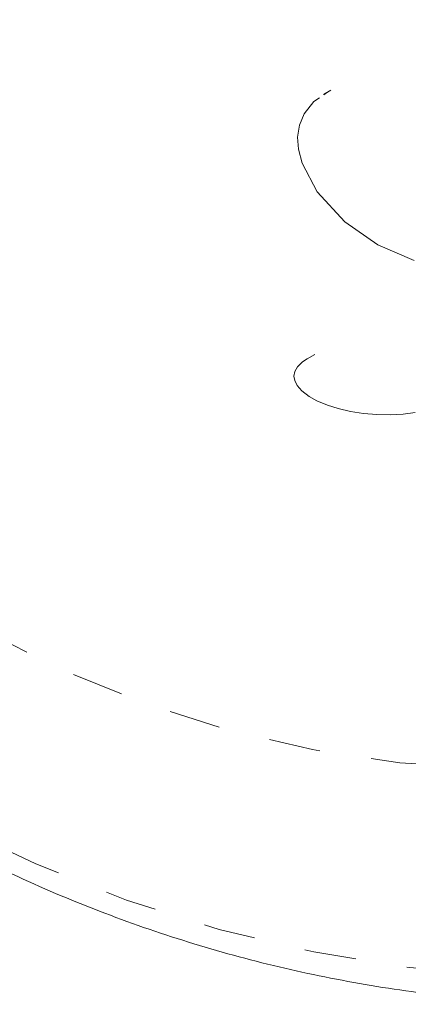
# Model space of a CAD drawing. Extents: x -57 to 416, y -9 to 438.
# Drawn here: x 281 to 282, y 84 to 86 of the extents above; entities that cross this region are included whole.
import ezdxf

# ---------------------------------------------------------------- set-up
doc = ezdxf.new("R2010")
doc.units = 0
doc.header["$LTSCALE"] = 0.125
doc.header["$MEASUREMENT"] = 0
doc.linetypes.add('PHANTOM', pattern=[0.5, 0.25, -0.05, 0.05, -0.05, 0.05, -0.05])
doc.layers.add('CONTOUR', color=7, linetype='CONTINUOUS')

msp = doc.modelspace()

# ---------------------------------------------------------------- linework, layer by layer
at = {"layer": 'CONTOUR', "linetype": 'Continuous', "lineweight": 15}
for p, q in [((282.0356, 85.7331), (282.0214, 85.7249)), ((282.0296, 85.7292), (282.0219, 85.7241)), ((282.0026, 85.7112), (281.9839, 85.6879)), ((282.0139, 85.7187), (282.0026, 85.7112)), ((281.9839, 85.6879), (281.9749, 85.666)), ((281.9749, 85.666), (281.9715, 85.6428)), ((281.9715, 85.6428), (281.9731, 85.6194)), ((281.9731, 85.6194), (281.9803, 85.5923)), ((281.9803, 85.5923), (282.0092, 85.537)), ((282.0092, 85.537), (282.0628, 85.4792)), ((282.0628, 85.4792), (282.1266, 85.4348)), ((282.1266, 85.4348), (282.1969, 85.4045)), ((281.9902, 85.214), (281.9812, 85.2087)), ((282.0047, 85.2229), (281.9899, 85.2144)), ((281.9713, 85.199), (281.966, 85.1895)), ((281.9812, 85.2087), (281.9713, 85.199)), ((281.966, 85.1895), (281.9645, 85.1809)), ((281.9645, 85.1809), (281.966, 85.1723)), ((281.966, 85.1723), (281.9709, 85.1626)), ((281.9709, 85.1626), (281.9794, 85.1527)), ((281.9794, 85.1527), (281.9936, 85.1417)), ((281.9936, 85.1417), (282.0088, 85.1332)), ((282.0088, 85.1332), (282.0291, 85.1246)), ((282.0291, 85.1246), (282.0499, 85.1181)), ((282.0499, 85.1181), (282.0739, 85.1125)), ((282.0739, 85.1125), (282.0986, 85.1086)), ((282.0986, 85.1086), (282.1245, 85.1064)), ((282.1245, 85.1064), (282.1508, 85.106)), ((282.1508, 85.106), (282.1756, 85.1074)), ((282.1756, 85.1074), (282.1989, 85.1106))]:
    msp.add_line(p, q, dxfattribs=at)
at = {"layer": 'CONTOUR', "linetype": 'PHANTOM', "lineweight": 0, "flags": 128}
for points in [[(280.2116, 85.3659), (280.1218, 85.5348), (280.044, 85.7095), (279.9786, 85.8891), (279.9261, 86.0726), (279.8865, 86.2591), (279.8602, 86.4476), (279.8473, 86.6372), (279.8478, 86.8268), (279.8618, 87.0154), (279.8892, 87.2022), (279.9298, 87.386), (279.9834, 87.5659), (280.0498, 87.7411), (280.1286, 87.9106), (280.2194, 88.0734), (280.3216, 88.2288), (280.4349, 88.376), (280.5586, 88.5141), (280.692, 88.6425), (280.8344, 88.7605), (280.9852, 88.8674), (281.1434, 88.9628), (281.3084, 89.0461), (281.4792, 89.1169), (281.655, 89.1748), (281.8348, 89.2195), (282.0177, 89.2508), (282.2027, 89.2685), (282.3889, 89.2725), (282.5753, 89.2628), (282.7609, 89.2395), (282.9448, 89.2027), (283.126, 89.1525), (283.3036, 89.0893), (283.4766, 89.0133), (283.6441, 88.9249), (283.8053, 88.8247), (283.9593, 88.7132), (284.1053, 88.5908), (284.2426, 88.4583), (284.3704, 88.3164), (284.4881, 88.1657), (284.5951, 88.0072), (284.6907, 87.8415), (284.7746, 87.6696), (284.8462, 87.4923), (284.9052, 87.3106), (284.9513, 87.1255), (284.9843, 86.9379), (285.0039, 86.7487), (285.0101, 86.559), (285.0028, 86.3698), (284.9821, 86.182), (284.9481, 85.9966), (284.9009, 85.8146), (284.8409, 85.6369), (284.7683, 85.4645), (284.6834, 85.2982), (284.5868, 85.139), (284.479, 84.9876), (284.3605, 84.8448), (284.2319, 84.7115), (284.0938, 84.5882), (283.9472, 84.4757), (283.7925, 84.3745), (283.6308, 84.2851), (283.4628, 84.208), (283.2894, 84.1436), (283.1115, 84.0923), (282.9301, 84.0543), (282.746, 84.0298), (282.5603, 84.0189), (282.3738, 84.0217), (282.1877, 84.0382), (282.0028, 84.0683), (281.8201, 84.1118), (281.6406, 84.1686), (281.4653, 84.2382), (281.2949, 84.3204), (281.1304, 84.4148), (280.9727, 84.5207), (280.8226, 84.6378), (280.6808, 84.7653), (280.5482, 84.9026), (280.4254, 85.049), (280.313, 85.2037), (280.2116, 85.3659)], [(280.5037, 85.5345), (280.4225, 85.6885), (280.3535, 85.8481), (280.2969, 86.0125), (280.2533, 86.1804), (280.2228, 86.351), (280.2056, 86.5232), (280.2019, 86.6957), (280.2117, 86.8676), (280.2349, 87.0378), (280.2714, 87.2051), (280.3209, 87.3685), (280.3832, 87.5271), (280.4578, 87.6797), (280.5443, 87.8254), (280.642, 87.9634), (280.7505, 88.0926), (280.869, 88.2124), (280.9968, 88.3219), (281.133, 88.4205), (281.2768, 88.5076), (281.4273, 88.5825), (281.5835, 88.6448), (281.7445, 88.6941), (281.9092, 88.7302), (282.0766, 88.7527), (282.2457, 88.7616), (282.4152, 88.7567), (282.5843, 88.7382), (282.7518, 88.7061), (282.9167, 88.6606), (283.0779, 88.602), (283.2344, 88.5307), (283.3852, 88.4472), (283.5293, 88.3519), (283.6659, 88.2455), (283.7941, 88.1287), (283.913, 88.0021), (284.022, 87.8666), (284.1203, 87.7231), (284.2073, 87.5724), (284.2825, 87.4155), (284.3453, 87.2533), (284.3955, 87.087), (284.4326, 86.9176), (284.4564, 86.7461), (284.4669, 86.5736), (284.4638, 86.4013), (284.4473, 86.2301), (284.4174, 86.0613), (284.3744, 85.8957), (284.3184, 85.7346), (284.25, 85.5789), (284.1694, 85.4296), (284.0772, 85.2877), (283.974, 85.154), (283.8604, 85.0293), (283.7372, 84.9146), (283.6051, 84.8105), (283.4649, 84.7176), (283.3177, 84.6365), (283.1642, 84.5679), (283.0054, 84.512), (282.8425, 84.4693), (282.6763, 84.4399), (282.5079, 84.4242), (282.3385, 84.4222), (282.169, 84.4339), (282.0006, 84.4593), (281.8343, 84.4981), (281.6711, 84.5502), (281.5122, 84.6152), (281.3584, 84.6926), (281.2108, 84.7821), (281.0703, 84.883), (280.9378, 84.9947), (280.8142, 85.1165), (280.7001, 85.2477), (280.5964, 85.3873), (280.5037, 85.5345)]]:
    msp.add_lwpolyline(points, dxfattribs=at)
at = {"layer": 'CONTOUR', "linetype": 'Continuous', "lineweight": 15}
msp.add_open_spline([(280.1866, 85.3515), (280.2043, 85.3217), (280.2532, 85.239), (280.3418, 85.1085), (280.4547, 84.9625), (280.577, 84.8244), (280.708, 84.6948), (280.8472, 84.5743), (280.9938, 84.4633), (281.1472, 84.3625), (281.3066, 84.2723), (281.4715, 84.1931), (281.641, 84.1253), (281.8142, 84.0691), (281.9906, 84.0249), (282.1691, 83.9927), (282.349, 83.9729), (282.5295, 83.9654), (282.7097, 83.9703), (282.8889, 83.9876), (283.0662, 84.0171), (283.2405, 84.0592), (283.3903, 84.1047), (283.4797, 84.1409), (283.5139, 84.1547)], degree=3, knots=[0, 0, 0, 0, 0.026617, 0.073926, 0.121242, 0.168556, 0.215867, 0.263172, 0.310469, 0.357756, 0.405031, 0.452292, 0.499537, 0.546766, 0.593976, 0.641166, 0.688337, 0.735487, 0.782617, 0.829727, 0.876819, 0.923893, 0.970953, 1, 1, 1, 1], dxfattribs=at)

doc.saveas('drawing.dxf')
